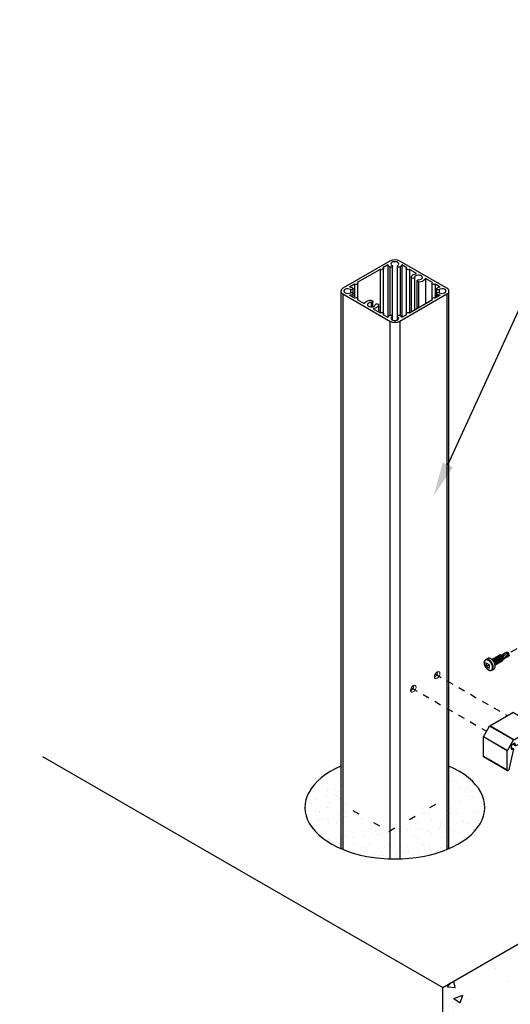
# Model space of a CAD drawing. Units: inches. Extents: x -41 to 857, y 0 to 277.
# Drawn here: x 15 to 23, y 99 to 113 of the extents above; entities that cross this region are included whole.
import ezdxf
from ezdxf import colors
from ezdxf.entities.mleader import LeaderData, LeaderLine
from ezdxf.math import Vec2, Vec3

# ---------------------------------------------------------------- set-up
doc = ezdxf.new("R2010")
doc.units = ezdxf.units.IN
doc.header["$LTSCALE"] = 0.5
doc.header["$MEASUREMENT"] = 0
doc.set_wipeout_variables(frame=1)
doc.linetypes.add('CENTER2', pattern=[1.125, 0.75, -0.125, 0.125, -0.125])
doc.linetypes.add('DOTX2', pattern=[0.5, 0, -0.5])
for name, color, linetype in [('1', 161, 'Continuous'), ('Center', 1, 'CENTER2'), ('Detail', 251, 'Continuous'), ('WIPEOUT', 161, 'DOTX2')]:
    doc.layers.add(name, color=color, linetype=linetype)
doc.layers.add('Text', color=40, linetype='Continuous', lineweight=30)
doc.styles.get("Standard").update_dxf_attribs({"font": 'arial.ttf'})

# ---------------------------------------------------------------- blocks, each defined once
blk = doc.blocks.new('RCB - BLOCK-ISO-01')
for p, q in [((0.343, -0.198), (-0.343, 0.198)), ((-0.365, -0.606), (0.343, -0.198)), ((-0.36, -0.611), (0.348, -0.203)), ((0.528, -0.516), (0.348, -0.203)), ((-0.179, -0.924), (0.528, -0.516)), ((-0.177, -0.931), (0.53, -0.523)), ((0.53, -1.097), (0.53, -0.523)), ((-0.531, -0.736), (-0.472, -0.77)), ((-0.472, -0.77), (-0.425, -0.783)), ((-0.422, -0.782), (-0.339, -0.734)), ((-0.42, -0.776), (-0.342, -0.732)), ((-0.287, -0.833), (-0.362, -0.877)), ((-0.179, -0.924), (-0.36, -0.611)), ((-0.357, -0.877), (-0.286, -0.837)), ((-0.364, -0.884), (-0.22, -1.488)), ((-0.183, -1.52), (0.524, -1.112)), ((-0.177, -1.506), (-0.177, -0.931)), ((-0.177, -1.506), (0.53, -1.097))]:
    blk.add_line(p, q)
at = {"flags": 128}
for points in [[(-0.425, -0.783), (-0.424, -0.783), (-0.423, -0.783), (-0.422, -0.782), (-0.421, -0.782), (-0.42, -0.781), (-0.42, -0.779), (-0.42, -0.778), (-0.42, -0.776)], [(-0.42, -0.776), (-0.421, -0.766), (-0.421, -0.757), (-0.419, -0.748), (-0.417, -0.74), (-0.414, -0.733), (-0.41, -0.727), (-0.405, -0.722), (-0.399, -0.719), (-0.393, -0.716), (-0.386, -0.715), (-0.379, -0.715), (-0.371, -0.717), (-0.363, -0.72), (-0.354, -0.724), (-0.346, -0.729), (-0.338, -0.735), (-0.33, -0.743), (-0.323, -0.751), (-0.315, -0.76), (-0.309, -0.77), (-0.303, -0.78), (-0.298, -0.79), (-0.294, -0.801), (-0.29, -0.811), (-0.288, -0.822), (-0.287, -0.832), (-0.286, -0.842), (-0.287, -0.851), (-0.289, -0.859), (-0.291, -0.867), (-0.295, -0.873), (-0.299, -0.879), (-0.305, -0.883), (-0.311, -0.886), (-0.317, -0.888), (-0.325, -0.888), (-0.332, -0.888), (-0.34, -0.885), (-0.349, -0.882), (-0.357, -0.877)], [(-0.357, -0.877), (-0.358, -0.877), (-0.36, -0.876), (-0.362, -0.876), (-0.363, -0.877), (-0.364, -0.878), (-0.364, -0.88), (-0.364, -0.882), (-0.364, -0.884)], [(-0.22, -1.488), (-0.218, -1.494), (-0.215, -1.5), (-0.212, -1.506), (-0.207, -1.511), (-0.203, -1.515), (-0.198, -1.519), (-0.193, -1.521), (-0.189, -1.521), (-0.185, -1.521), (-0.181, -1.518), (-0.179, -1.515), (-0.177, -1.511), (-0.177, -1.506)]]:
    blk.add_lwpolyline(points, dxfattribs=at)
for centre, radius, start, end in [((-0.346, 0.194), 0.00503, 54.3818, 114.314), ((0.335, -0.21), 0.0144, 28.8556, 58.0453), ((0.516, -0.523), 0.0144, 1.9565, 31.1437), ((-0.523, -0.723), 0.0153, 200.2271, 237.362), ((-0.372, -0.618), 0.0144, 28.8556, 58.0453), ((-0.191, -0.932), 0.0144, 1.9565, 31.1437), ((0.515, -1.099), 0.0153, 305.0259, 6.2863)]:
    blk.add_arc(centre, radius, start, end)
at = {"linetype": 'DOTX2', "ltscale": 100}
blk.add_wipeout([(-0.683, -0.634), (-0.683, 0.005), (-1.145, -0.262), (-1.145, -0.901)], dxfattribs=at)
for p, q in [((-1.055, -0.21), (-0.348, 0.198)), ((-1.05, -0.21), (-0.343, 0.198)), ((-1.055, -0.21), (-1.235, -0.314)), ((-0.365, -0.606), (-1.05, -0.21)), ((-1.237, -0.319), (-1.237, -0.893)), ((-1.194, -0.925), (-1.05, -0.488)), ((-1.057, -0.473), (-0.994, -0.436)), ((-1.05, -0.488), (-0.992, -0.454)), ((-0.989, -0.457), (-0.942, -0.498)), ((-0.942, -0.498), (-0.883, -0.533)), ((-0.878, -0.533), (-0.768, -0.47)), ((-0.877, -0.532), (-0.768, -0.469)), ((-0.877, -0.532), (-0.866, -0.518)), ((-0.868, -0.506), (-0.775, -0.452)), ((-0.866, -0.518), (-0.77, -0.462)), ((-0.792, -0.56), (-0.772, -0.613)), ((-0.774, -0.541), (-0.79, -0.551)), ((-0.79, -0.551), (-0.775, -0.542)), ((-1.2, -0.933), (-0.683, -0.634)), ((-1.194, -0.925), (-0.684, -0.631)), ((-0.743, -0.615), (-0.699, -0.59)), ((-0.643, -0.689), (-0.521, -0.618)), ((-0.642, -0.688), (-0.521, -0.618)), ((-0.642, -0.688), (-0.622, -0.659)), ((-0.624, -0.647), (-0.53, -0.593)), ((-0.622, -0.659), (-0.526, -0.603)), ((-0.548, -0.701), (-0.538, -0.728)), ((-0.53, -0.682), (-0.546, -0.692)), ((-0.546, -0.692), (-0.53, -0.683))]:
    blk.add_line(p, q)
at = {"flags": 128}
for points in [[(-1.057, -0.473), (-1.066, -0.468), (-1.074, -0.462), (-1.082, -0.455), (-1.09, -0.447), (-1.097, -0.438), (-1.103, -0.429), (-1.109, -0.419), (-1.115, -0.408), (-1.119, -0.398), (-1.123, -0.387), (-1.126, -0.376), (-1.127, -0.366), (-1.128, -0.356), (-1.127, -0.347), (-1.126, -0.338), (-1.124, -0.33), (-1.12, -0.324), (-1.116, -0.318), (-1.111, -0.313), (-1.105, -0.31), (-1.099, -0.308), (-1.092, -0.307), (-1.084, -0.307), (-1.076, -0.309), (-1.068, -0.312), (-1.06, -0.316), (-1.052, -0.322), (-1.043, -0.328), (-1.036, -0.336), (-1.028, -0.344), (-1.021, -0.354), (-1.015, -0.363), (-1.009, -0.374), (-1.004, -0.384), (-1, -0.395), (-0.997, -0.405), (-0.995, -0.416), (-0.994, -0.426), (-0.994, -0.436), (-0.994, -0.445)], [(-0.868, -0.506), (-0.875, -0.496), (-0.881, -0.486), (-0.886, -0.475), (-0.89, -0.465), (-0.893, -0.454), (-0.895, -0.444), (-0.896, -0.433), (-0.897, -0.424), (-0.896, -0.415), (-0.894, -0.406), (-0.891, -0.399), (-0.888, -0.393), (-0.883, -0.387), (-0.878, -0.383), (-0.872, -0.38), (-0.865, -0.379), (-0.857, -0.378), (-0.85, -0.379), (-0.842, -0.382), (-0.834, -0.385), (-0.825, -0.39), (-0.817, -0.396), (-0.809, -0.403), (-0.801, -0.411), (-0.794, -0.419), (-0.787, -0.429), (-0.781, -0.439), (-0.776, -0.449), (-0.771, -0.46), (-0.768, -0.47), (-0.765, -0.481), (-0.763, -0.491), (-0.762, -0.501), (-0.763, -0.511), (-0.764, -0.519), (-0.766, -0.527), (-0.769, -0.534), (-0.773, -0.54), (-0.778, -0.545), (-0.784, -0.548), (-0.79, -0.551)], [(-0.79, -0.551), (-0.791, -0.551), (-0.792, -0.552), (-0.793, -0.553), (-0.793, -0.554), (-0.793, -0.555), (-0.793, -0.557), (-0.793, -0.559), (-0.792, -0.56)], [(-0.624, -0.647), (-0.63, -0.637), (-0.636, -0.627), (-0.641, -0.617), (-0.645, -0.606), (-0.648, -0.595), (-0.65, -0.585), (-0.652, -0.575), (-0.652, -0.565), (-0.651, -0.556), (-0.649, -0.548), (-0.647, -0.54), (-0.643, -0.534), (-0.638, -0.528), (-0.633, -0.524), (-0.627, -0.521), (-0.62, -0.52), (-0.613, -0.52), (-0.605, -0.521), (-0.597, -0.523), (-0.589, -0.526), (-0.581, -0.531), (-0.572, -0.537), (-0.564, -0.544), (-0.557, -0.552), (-0.549, -0.561), (-0.543, -0.57), (-0.537, -0.58), (-0.531, -0.59), (-0.527, -0.601), (-0.523, -0.612), (-0.52, -0.622), (-0.518, -0.632), (-0.518, -0.642), (-0.518, -0.652), (-0.519, -0.661), (-0.521, -0.668), (-0.525, -0.675), (-0.529, -0.681), (-0.534, -0.686), (-0.539, -0.69), (-0.546, -0.692)], [(-0.652, -0.685), (-0.651, -0.686), (-0.65, -0.688), (-0.648, -0.689), (-0.647, -0.689), (-0.645, -0.69), (-0.644, -0.689), (-0.643, -0.689), (-0.642, -0.688)], [(-0.546, -0.692), (-0.547, -0.692), (-0.548, -0.693), (-0.548, -0.694), (-0.549, -0.695), (-0.549, -0.697), (-0.549, -0.698), (-0.548, -0.7), (-0.548, -0.701)], [(-1.237, -0.893), (-1.237, -0.899), (-1.235, -0.905), (-1.233, -0.911), (-1.229, -0.917), (-1.225, -0.923), (-1.221, -0.927), (-1.216, -0.931), (-1.211, -0.933), (-1.207, -0.934), (-1.203, -0.934), (-1.199, -0.932), (-1.196, -0.929), (-1.194, -0.925)]]:
    blk.add_lwpolyline(points, dxfattribs=at)
for centre, radius, start, end in [((-1.053, -0.215), 0.00503, 54.3818, 114.314), ((-1.232, -0.318), 0.00503, 125.698, 185.6204), ((-1.064, -0.485), 0.0142, 350.67, 60.662), ((-0.98, -0.446), 0.0149, 176.4643, 229.2242), ((-0.88, -0.529), 0.0044, 230.7518, 319.4672), ((-0.877, -0.513), 0.0114, 337.8092, 41.4688), ((-0.785, -0.547), 0.0783, 286.8366, 8.2599), ((-0.445, -0.524), 0.262, 182.4587, 217.8152), ((-0.761, -0.61), 0.0114, 194.5104, 264.8261), ((-0.632, -0.654), 0.0114, 337.8092, 41.4688)]:
    blk.add_arc(centre, radius, start, end)
blk = doc.blocks.new('STD TEK CSREW - ISO1')
for p, q in [((-0.237, -0.055), (-0.122, 0.011)), ((0, 0), (-0.145, -0.141)), ((0, 0), (-0.007, 0.01)), ((0.008, -0.053), (0, 0)), ((-0.677, -0.179), (-0.622, -0.147)), ((-0.449, -0.178), (-0.443, -0.174)), ((-0.407, -0.153), (-0.4, -0.15)), ((-0.364, -0.129), (-0.358, -0.125)), ((-0.322, -0.104), (-0.315, -0.101)), ((-0.279, -0.08), (-0.273, -0.076)), ((-0.173, -0.181), (-0.178, -0.184)), ((-0.052, -0.111), (-0.162, -0.175)), ((-0.145, -0.141), (0.008, -0.053)), ((-0.598, -0.345), (-0.662, -0.382)), ((-0.598, -0.32), (-0.598, -0.345)), ((-0.598, -0.345), (-0.576, -0.358)), ((-0.439, -0.465), (-0.493, -0.497))]:
    blk.add_line(p, q)
at = {"flags": 128}
for points in [[(-0.493, -0.497), (-0.499, -0.5), (-0.505, -0.502), (-0.512, -0.504), (-0.519, -0.506), (-0.526, -0.507), (-0.533, -0.507), (-0.54, -0.507), (-0.548, -0.506), (-0.556, -0.504), (-0.564, -0.502), (-0.571, -0.5), (-0.579, -0.496), (-0.587, -0.493), (-0.595, -0.488), (-0.603, -0.483), (-0.611, -0.478), (-0.619, -0.472), (-0.627, -0.466), (-0.634, -0.459), (-0.641, -0.452), (-0.648, -0.444), (-0.655, -0.437), (-0.662, -0.428), (-0.668, -0.42), (-0.674, -0.411), (-0.68, -0.402), (-0.685, -0.393), (-0.69, -0.383), (-0.695, -0.374), (-0.7, -0.364), (-0.704, -0.354), (-0.707, -0.345), (-0.71, -0.335), (-0.713, -0.325), (-0.716, -0.315), (-0.718, -0.305), (-0.719, -0.295), (-0.72, -0.286), (-0.721, -0.276), (-0.721, -0.267), (-0.72, -0.258), (-0.719, -0.249), (-0.718, -0.241), (-0.716, -0.233), (-0.713, -0.225), (-0.71, -0.217), (-0.707, -0.21), (-0.703, -0.204), (-0.699, -0.198), (-0.694, -0.193), (-0.689, -0.188), (-0.684, -0.183), (-0.678, -0.179), (-0.677, -0.179)], [(-0.476, -0.415), (-0.477, -0.406), (-0.477, -0.397), (-0.479, -0.387), (-0.48, -0.377), (-0.483, -0.368), (-0.485, -0.358), (-0.488, -0.347), (-0.492, -0.337), (-0.496, -0.327), (-0.501, -0.317), (-0.505, -0.308), (-0.511, -0.298), (-0.516, -0.288), (-0.522, -0.279), (-0.528, -0.27), (-0.535, -0.262), (-0.542, -0.253), (-0.549, -0.245), (-0.556, -0.238), (-0.563, -0.231), (-0.571, -0.224), (-0.579, -0.218), (-0.586, -0.212), (-0.594, -0.207), (-0.602, -0.203), (-0.61, -0.199), (-0.617, -0.195), (-0.625, -0.193), (-0.632, -0.191), (-0.64, -0.189), (-0.647, -0.188), (-0.654, -0.188), (-0.661, -0.189), (-0.667, -0.19), (-0.674, -0.192), (-0.68, -0.194), (-0.685, -0.197), (-0.69, -0.201), (-0.695, -0.205), (-0.7, -0.21), (-0.704, -0.215), (-0.707, -0.221), (-0.711, -0.228), (-0.713, -0.234), (-0.715, -0.242), (-0.717, -0.25), (-0.718, -0.258), (-0.719, -0.266), (-0.719, -0.275), (-0.719, -0.284), (-0.718, -0.294), (-0.717, -0.303), (-0.715, -0.313), (-0.713, -0.323), (-0.711, -0.333), (-0.707, -0.343), (-0.704, -0.353), (-0.7, -0.363), (-0.695, -0.373), (-0.69, -0.383), (-0.685, -0.392), (-0.68, -0.402), (-0.674, -0.411), (-0.667, -0.42), (-0.661, -0.429), (-0.654, -0.437), (-0.647, -0.445), (-0.64, -0.453), (-0.632, -0.46), (-0.625, -0.466), (-0.617, -0.472), (-0.61, -0.478), (-0.602, -0.483), (-0.594, -0.488), (-0.586, -0.492), (-0.579, -0.495), (-0.571, -0.498), (-0.563, -0.5), (-0.556, -0.501), (-0.549, -0.502), (-0.542, -0.502), (-0.535, -0.501), (-0.528, -0.5), (-0.522, -0.499), (-0.516, -0.496), (-0.511, -0.493), (-0.505, -0.49), (-0.501, -0.485), (-0.496, -0.48), (-0.492, -0.475), (-0.488, -0.469), (-0.485, -0.463), (-0.483, -0.456), (-0.48, -0.449), (-0.479, -0.441), (-0.477, -0.433), (-0.477, -0.424), (-0.476, -0.415)], [(-0.455, -0.413), (-0.456, -0.403), (-0.456, -0.393), (-0.458, -0.384), (-0.459, -0.373), (-0.462, -0.363), (-0.464, -0.353), (-0.467, -0.342), (-0.471, -0.332), (-0.475, -0.322), (-0.48, -0.311), (-0.485, -0.301), (-0.49, -0.291), (-0.495, -0.281), (-0.501, -0.271), (-0.508, -0.262), (-0.514, -0.253), (-0.521, -0.244), (-0.528, -0.236), (-0.536, -0.227), (-0.543, -0.22), (-0.551, -0.213), (-0.559, -0.206), (-0.567, -0.2), (-0.575, -0.194), (-0.583, -0.189), (-0.591, -0.185), (-0.599, -0.181), (-0.607, -0.177), (-0.615, -0.175), (-0.623, -0.173), (-0.63, -0.171), (-0.638, -0.17), (-0.645, -0.17), (-0.652, -0.171), (-0.659, -0.172), (-0.665, -0.174), (-0.672, -0.176), (-0.677, -0.179)], [(-0.401, -0.381), (-0.401, -0.372), (-0.402, -0.362), (-0.403, -0.352), (-0.405, -0.342), (-0.407, -0.332), (-0.41, -0.321), (-0.413, -0.311), (-0.416, -0.3), (-0.42, -0.29), (-0.425, -0.28), (-0.43, -0.269), (-0.435, -0.259), (-0.441, -0.249), (-0.447, -0.24), (-0.453, -0.23), (-0.46, -0.221), (-0.467, -0.212), (-0.474, -0.204), (-0.481, -0.196), (-0.489, -0.188), (-0.496, -0.181), (-0.504, -0.174), (-0.512, -0.168), (-0.52, -0.163), (-0.528, -0.158), (-0.536, -0.153), (-0.544, -0.149), (-0.552, -0.146), (-0.56, -0.143), (-0.568, -0.141), (-0.576, -0.14), (-0.583, -0.139), (-0.59, -0.139), (-0.598, -0.139), (-0.604, -0.14), (-0.611, -0.142), (-0.617, -0.145), (-0.622, -0.147)]]:
    blk.add_lwpolyline(points, dxfattribs=at)
for centre, radius, start, end in [((0.005, -0.201), 0.247, 108.1031, 121.0428), ((-0.057, -0.025), 0.0605, 34.8388, 104.1094), ((-0.281, -0.331), 0.384, 172.3596, 187.6404), ((-0.427, 0.024), 0.384, 232.3623, 247.6431), ((-0.194, -0.145), 0.0417, 299.7279, 330.8692), ((-0.284, 0.301), 0.473, 299.3708, 307.9385), ((0, -0.069), 0.00809, 334.5106, 4.6151), ((-0.427, -0.078), 0.384, 232.3623, 247.6431), ((-0.193, -0.382), 0.384, 172.3596, 187.6404), ((-0.547, -0.422), 0.0924, 305.6429, 5.5984), ((-0.493, -0.39), 0.0924, 305.7205, 5.5917)]:
    blk.add_arc(centre, radius, start, end)
at = {"extrusion": (0, 0, -1)}
for centre, major_axis, ratio, start_param, end_param in [((-0.115, -0.066), (0.0554, 0.0814), 0.632164, 4.236098, 5.364034), ((-0.089, -0.061), (-0.0912, -0.0657), 0.301068, 0.779712, 2.8504), ((-0.207, -0.12), (-0.0524, 0.0495), 0.694726, 1.332314, 2.560491), ((-0.115, -0.066), (-0.156, -0.072), 0.401141, 4.01238, 4.485772), ((0, 0), (-0.0055, 0.0782), 0.075145, 2.319474, 2.631561)]:
    blk.add_ellipse(centre, major_axis=major_axis, ratio=ratio, start_param=start_param, end_param=end_param, dxfattribs=at)
for points, knots in [([(-0.405, -0.341), (-0.403, -0.339), (-0.399, -0.334), (-0.395, -0.326), (-0.391, -0.315), (-0.389, -0.302), (-0.389, -0.289), (-0.39, -0.275), (-0.393, -0.261), (-0.398, -0.247), (-0.403, -0.233), (-0.41, -0.22), (-0.418, -0.207), (-0.427, -0.196), (-0.436, -0.187), (-0.445, -0.18), (-0.455, -0.174), (-0.464, -0.17), (-0.473, -0.169), (-0.481, -0.169), (-0.488, -0.172), (-0.493, -0.176), (-0.495, -0.18), (-0.496, -0.182)], [0, 0, 0, 0, 0.038025, 0.085994, 0.135205, 0.185061, 0.234918, 0.284128, 0.332097, 0.379161, 0.427606, 0.477101, 0.52703, 0.576741, 0.625601, 0.673038, 0.720475, 0.769334, 0.819046, 0.868975, 0.91847, 0.966914, 1, 1, 1, 1]), ([(-0.416, -0.3), (-0.416, -0.299), (-0.416, -0.295), (-0.415, -0.288), (-0.416, -0.277), (-0.418, -0.267), (-0.421, -0.256), (-0.425, -0.246), (-0.43, -0.236), (-0.436, -0.226), (-0.442, -0.218), (-0.449, -0.211), (-0.455, -0.205), (-0.462, -0.201), (-0.469, -0.198), (-0.475, -0.196), (-0.479, -0.196), (-0.48, -0.197), (-0.48, -0.197)], [0, 0, 0, 0, 0.018107, 0.08962, 0.160192, 0.228955, 0.296403, 0.365858, 0.436845, 0.508464, 0.579766, 0.649825, 0.717815, 0.785805, 0.855865, 0.927166, 0.998785, 1, 1, 1, 1]), ([(-0.397, -0.329), (-0.395, -0.329), (-0.389, -0.33), (-0.38, -0.328), (-0.371, -0.324), (-0.363, -0.318), (-0.357, -0.31), (-0.352, -0.301), (-0.349, -0.29), (-0.347, -0.278), (-0.346, -0.264), (-0.348, -0.25), (-0.351, -0.236), (-0.355, -0.222), (-0.361, -0.209), (-0.368, -0.195), (-0.376, -0.183), (-0.385, -0.172), (-0.394, -0.163), (-0.403, -0.155), (-0.412, -0.15), (-0.422, -0.146), (-0.43, -0.144), (-0.438, -0.145), (-0.445, -0.147), (-0.451, -0.152), (-0.455, -0.159), (-0.458, -0.166), (-0.459, -0.171), (-0.459, -0.173)], [0, 0, 0, 0, 0.021395, 0.060559, 0.099383, 0.137382, 0.174299, 0.211926, 0.250526, 0.289633, 0.32874, 0.36734, 0.404967, 0.441884, 0.479883, 0.518706, 0.55787, 0.596864, 0.635188, 0.672398, 0.709607, 0.747932, 0.786925, 0.826089, 0.864913, 0.902912, 0.939829, 0.977455, 1, 1, 1, 1]), ([(-0.39, -0.306), (-0.389, -0.305), (-0.386, -0.303), (-0.382, -0.298), (-0.378, -0.291), (-0.375, -0.283), (-0.373, -0.273), (-0.373, -0.263), (-0.374, -0.253), (-0.376, -0.242), (-0.379, -0.232), (-0.383, -0.221), (-0.388, -0.211), (-0.393, -0.202), (-0.4, -0.193), (-0.406, -0.186), (-0.413, -0.181), (-0.42, -0.176), (-0.426, -0.173), (-0.432, -0.172), (-0.438, -0.172), (-0.441, -0.173), (-0.443, -0.174)], [0, 0, 0, 0, 0.02286, 0.072492, 0.123092, 0.175022, 0.227646, 0.280269, 0.3322, 0.3828, 0.432432, 0.483541, 0.535777, 0.588478, 0.640946, 0.6925, 0.74253, 0.792561, 0.844115, 0.896583, 0.949284, 1, 1, 1, 1]), ([(-0.354, -0.305), (-0.352, -0.305), (-0.347, -0.305), (-0.338, -0.303), (-0.329, -0.299), (-0.321, -0.293), (-0.315, -0.286), (-0.31, -0.277), (-0.306, -0.266), (-0.304, -0.253), (-0.304, -0.24), (-0.305, -0.226), (-0.308, -0.212), (-0.313, -0.198), (-0.318, -0.184), (-0.325, -0.171), (-0.333, -0.158), (-0.342, -0.147), (-0.351, -0.138), (-0.361, -0.131), (-0.37, -0.125), (-0.379, -0.121), (-0.388, -0.12), (-0.396, -0.12), (-0.403, -0.123), (-0.409, -0.128), (-0.413, -0.134), (-0.416, -0.141), (-0.416, -0.146), (-0.417, -0.148)], [0, 0, 0, 0, 0.021395, 0.060559, 0.099383, 0.137382, 0.174299, 0.211926, 0.250526, 0.289633, 0.32874, 0.36734, 0.404967, 0.441884, 0.479883, 0.518706, 0.55787, 0.596864, 0.635188, 0.672398, 0.709607, 0.747932, 0.786925, 0.826089, 0.864913, 0.902912, 0.939829, 0.977455, 1, 1, 1, 1]), ([(-0.347, -0.281), (-0.347, -0.281), (-0.344, -0.279), (-0.34, -0.274), (-0.336, -0.267), (-0.333, -0.258), (-0.331, -0.249), (-0.33, -0.239), (-0.331, -0.228), (-0.333, -0.218), (-0.336, -0.207), (-0.34, -0.197), (-0.345, -0.187), (-0.351, -0.177), (-0.357, -0.169), (-0.364, -0.162), (-0.37, -0.156), (-0.377, -0.152), (-0.384, -0.149), (-0.39, -0.147), (-0.396, -0.148), (-0.399, -0.149), (-0.4, -0.15)], [0, 0, 0, 0, 0.02286, 0.072492, 0.123092, 0.175022, 0.227646, 0.280269, 0.3322, 0.3828, 0.432432, 0.483541, 0.535777, 0.588478, 0.640946, 0.6925, 0.74253, 0.792561, 0.844115, 0.896583, 0.949284, 1, 1, 1, 1]), ([(-0.312, -0.28), (-0.31, -0.28), (-0.304, -0.281), (-0.296, -0.279), (-0.286, -0.275), (-0.279, -0.269), (-0.272, -0.261), (-0.267, -0.252), (-0.264, -0.241), (-0.262, -0.229), (-0.261, -0.215), (-0.263, -0.201), (-0.266, -0.187), (-0.27, -0.173), (-0.276, -0.16), (-0.283, -0.146), (-0.291, -0.134), (-0.3, -0.123), (-0.309, -0.114), (-0.318, -0.106), (-0.328, -0.101), (-0.337, -0.097), (-0.345, -0.095), (-0.353, -0.096), (-0.36, -0.098), (-0.366, -0.103), (-0.371, -0.11), (-0.373, -0.117), (-0.374, -0.122), (-0.374, -0.124)], [0, 0, 0, 0, 0.021395, 0.060559, 0.099383, 0.137382, 0.174299, 0.211926, 0.250526, 0.289633, 0.32874, 0.36734, 0.404967, 0.441884, 0.479883, 0.518706, 0.55787, 0.596864, 0.635188, 0.672398, 0.709607, 0.747932, 0.786925, 0.826089, 0.864913, 0.902912, 0.939829, 0.977455, 1, 1, 1, 1]), ([(-0.305, -0.257), (-0.304, -0.256), (-0.301, -0.254), (-0.297, -0.249), (-0.293, -0.242), (-0.29, -0.234), (-0.289, -0.224), (-0.288, -0.214), (-0.289, -0.204), (-0.291, -0.193), (-0.294, -0.183), (-0.298, -0.172), (-0.303, -0.162), (-0.308, -0.153), (-0.315, -0.144), (-0.321, -0.137), (-0.328, -0.132), (-0.335, -0.127), (-0.341, -0.124), (-0.348, -0.123), (-0.353, -0.123), (-0.356, -0.125), (-0.358, -0.125)], [0, 0, 0, 0, 0.02286, 0.072492, 0.123092, 0.175022, 0.227646, 0.280269, 0.3322, 0.3828, 0.432432, 0.483541, 0.535777, 0.588478, 0.640946, 0.6925, 0.74253, 0.792561, 0.844115, 0.896583, 0.949284, 1, 1, 1, 1]), ([(-0.27, -0.256), (-0.268, -0.256), (-0.262, -0.256), (-0.253, -0.254), (-0.244, -0.25), (-0.236, -0.245), (-0.23, -0.237), (-0.225, -0.228), (-0.221, -0.217), (-0.219, -0.204), (-0.219, -0.191), (-0.22, -0.177), (-0.223, -0.163), (-0.228, -0.149), (-0.234, -0.135), (-0.241, -0.122), (-0.249, -0.109), (-0.257, -0.098), (-0.266, -0.089), (-0.276, -0.082), (-0.285, -0.076), (-0.294, -0.072), (-0.303, -0.071), (-0.311, -0.071), (-0.318, -0.074), (-0.324, -0.079), (-0.328, -0.085), (-0.331, -0.092), (-0.331, -0.097), (-0.332, -0.099)], [0, 0, 0, 0, 0.021395, 0.060559, 0.099383, 0.137382, 0.174299, 0.211926, 0.250526, 0.289633, 0.32874, 0.36734, 0.404967, 0.441884, 0.479883, 0.518706, 0.55787, 0.596864, 0.635188, 0.672398, 0.709607, 0.747932, 0.786925, 0.826089, 0.864913, 0.902912, 0.939829, 0.977455, 1, 1, 1, 1]), ([(-0.263, -0.232), (-0.262, -0.232), (-0.259, -0.23), (-0.255, -0.225), (-0.251, -0.218), (-0.248, -0.209), (-0.246, -0.2), (-0.246, -0.19), (-0.246, -0.179), (-0.248, -0.169), (-0.251, -0.158), (-0.255, -0.148), (-0.26, -0.138), (-0.266, -0.128), (-0.272, -0.12), (-0.279, -0.113), (-0.286, -0.107), (-0.292, -0.103), (-0.299, -0.1), (-0.305, -0.098), (-0.311, -0.099), (-0.314, -0.1), (-0.315, -0.101)], [0, 0, 0, 0, 0.02286, 0.072492, 0.123092, 0.175022, 0.227646, 0.280269, 0.3322, 0.3828, 0.432432, 0.483541, 0.535777, 0.588478, 0.640946, 0.6925, 0.74253, 0.792561, 0.844115, 0.896583, 0.949284, 1, 1, 1, 1]), ([(-0.227, -0.231), (-0.225, -0.231), (-0.219, -0.232), (-0.211, -0.23), (-0.202, -0.226), (-0.194, -0.22), (-0.187, -0.212), (-0.182, -0.203), (-0.179, -0.192), (-0.177, -0.18), (-0.177, -0.166), (-0.178, -0.152), (-0.181, -0.138), (-0.185, -0.124), (-0.191, -0.111), (-0.198, -0.097), (-0.206, -0.085), (-0.215, -0.074), (-0.224, -0.065), (-0.233, -0.057), (-0.243, -0.052), (-0.252, -0.048), (-0.261, -0.046), (-0.269, -0.047), (-0.276, -0.05), (-0.281, -0.054), (-0.286, -0.061), (-0.288, -0.068), (-0.289, -0.073), (-0.289, -0.075)], [0, 0, 0, 0, 0.021395, 0.060559, 0.099383, 0.137382, 0.174299, 0.211926, 0.250526, 0.289633, 0.32874, 0.36734, 0.404967, 0.441884, 0.479883, 0.518706, 0.55787, 0.596864, 0.635188, 0.672398, 0.709607, 0.747932, 0.786925, 0.826089, 0.864913, 0.902912, 0.939829, 0.977455, 1, 1, 1, 1]), ([(-0.22, -0.208), (-0.219, -0.207), (-0.216, -0.205), (-0.212, -0.2), (-0.208, -0.193), (-0.205, -0.185), (-0.204, -0.175), (-0.203, -0.165), (-0.204, -0.155), (-0.206, -0.144), (-0.209, -0.134), (-0.213, -0.123), (-0.218, -0.113), (-0.224, -0.104), (-0.23, -0.095), (-0.236, -0.088), (-0.243, -0.083), (-0.25, -0.078), (-0.256, -0.075), (-0.263, -0.074), (-0.268, -0.074), (-0.271, -0.076), (-0.273, -0.076)], [0, 0, 0, 0, 0.02286, 0.072492, 0.123092, 0.175022, 0.227646, 0.280269, 0.3322, 0.3828, 0.432432, 0.483541, 0.535777, 0.588478, 0.640946, 0.6925, 0.74253, 0.792561, 0.844115, 0.896583, 0.949284, 1, 1, 1, 1]), ([(-0.179, -0.19), (-0.176, -0.188), (-0.172, -0.186), (-0.166, -0.18), (-0.161, -0.174), (-0.159, -0.168), (-0.157, -0.165)], [0, 0, 0, 0, 0.256753, 0.510865, 0.759909, 1, 1, 1, 1])]:
    blk.add_open_spline(points, degree=3, knots=knots)

msp = doc.modelspace()

# ---------------------------------------------------------------- hatches: boundary and pattern name
at = {"layer": '1', "transparency": 33554687}
h = msp.add_hatch(dxfattribs=at)
h.set_pattern_fill('AR-SAND', color=256, scale=0.125, angle=180, style=0)
h.set_pattern_definition([(217.5, (-1037.55033, 65.66722), (0.00787417, -0.24085297), [0, -0.19, 0, -0.2125, 0, -0.203125]), (187.5, (-1037.55033, 65.66722), (-0.22122209, -0.35276826), [0, -0.1025, 0, -0.17125, 0, -0.065625]), (147.5, (-1037.39658, 65.66722), (-0.389267733, -0.00070738), [0, -0.0625, 0, -0.225, 0, -0.29375]), (137.5, (-1037.39658, 65.66722), (-0.37576583, -0.10970945), [0, -0.03125, 0, -0.1475, 0, -0.16875])])
edge = h.paths.add_edge_path()
edge.add_ellipse((20.86373, 101.80513), major_axis=(-1.32583, 0), ratio=0.57425146, start_angle=134.845825, end_angle=233.013584)
edge.add_line((21.66138, 102.41328), (21.48242, 101.44793))
edge.add_line((21.48242, 101.44793), (21.79871, 101.26532))
edge = h.paths.add_edge_path()
edge.add_ellipse((20.86373, 101.80513), major_axis=(-1.32583, 0), ratio=0.57425146, start_angle=117.816628, end_angle=134.845825)
edge.add_line((21.79871, 101.26532), (21.48242, 101.44793))
edge.add_line((21.48242, 101.44793), (21.48242, 101.13175))
h.paths.add_polyline_path([(21.48242, 101.85923), (21.12621, 101.65359), (21.48242, 101.44793)])
edge = h.paths.add_edge_path()
edge.add_ellipse((20.86373, 101.80513), major_axis=(-1.32583, 0), ratio=0.57425146, start_angle=86.177638, end_angle=117.816628)
edge.add_line((21.48242, 101.13175), (21.48242, 101.44793))
edge.add_line((21.48242, 101.44793), (21.12621, 101.65359))
edge.add_line((21.12621, 101.65359), (20.77535, 101.45104))
edge.add_line((20.77535, 101.45104), (20.77535, 101.04547))
edge = h.paths.add_edge_path()
edge.add_ellipse((20.86373, 101.80513), major_axis=(-1.32583, 0), ratio=0.57425146, start_angle=62.183372, end_angle=86.177638)
edge.add_line((20.77535, 101.04547), (20.77535, 101.45104))
edge.add_line((20.77535, 101.45104), (20.24505, 101.75718))
edge.add_line((20.24505, 101.75718), (20.24505, 101.13175))
edge = h.paths.add_edge_path()
edge.add_ellipse((20.86373, 101.80513), major_axis=(-1.32583, 0), ratio=0.57425146, start_angle=-53.023815, end_angle=62.183372)
edge.add_line((20.24505, 101.13175), (20.06627, 102.41337))
h = msp.add_hatch(dxfattribs=at)
h.set_pattern_fill('AR-CONC', color=256, scale=0.1875)
h.set_pattern_definition([(50, (-1126.5814, 76.1164), (1.3448628, -0.1176603), [0.140625, -1.546875]), (355, (-1126.5814, 76.1164), (-0.2601588, 1.4103603), [0.1125, -1.2375]), (100.45144, (-1126.4694, 76.1066), (1.0847041, 1.2927), [0.1195129, -1.3146415]), (46.1842, (-1126.5814, 76.4914), (2.0010775, -0.3103487), [0.2109375, -2.3203125]), (96.63564, (-1126.4147, 76.4655), (1.752491, 1.8264724), [0.1792694, -1.9719633]), (351.18416, (-1126.5814, 76.4914), (1.752491, 1.8264724), [0.16875, -1.85625]), (21, (-1126.3939, 76.3976), (1.1192007, -0.7549104), [0.140625, -1.546875]), (326, (-1126.394, 76.3976), (0.4562162, 1.3596563), [0.1125, -1.2375]), (71.45144, (-1126.3007, 76.3347), (1.575417, 0.6047459), [0.1195129, -1.3146415]), (37.5, (-1126.58144, 76.1164), (0.02279973, 0.62417598), [0, -1.2225, 0, -1.25625, 0, -1.2421875]), (7.5, (-1126.58144, 76.1164), (0.4932554, 0.73952196), [0, -0.71625, 0, -1.194375, 0, -0.4734375]), (327.5, (-1126.99956, 76.1164), (1.00091707, -0.04229038), [0, -0.46875, 0, -1.4625, 0, -1.940625]), (317.5, (-1127.1871, 76.1164), (1.0934741, 0.18769684), [0, -0.609375, 0, -0.97125, 0, -1.378125])])
h.paths.add_polyline_path([(21.57073, 94.77194), (21.57073, 99.14694), (26.55038, 102.02194), (26.55038, 100.46584), (26.10029, 99.46415), (25.66437, 98.12252), (25.05033, 97.50848), (24.65171, 96.81806), (24.01925, 96.1856)])

# ---------------------------------------------------------------- linework, layer by layer
msp.add_line((15.66758, 102.55513), (21.57073, 99.14694), dxfattribs=at)
msp.add_lwpolyline([(21.57073, 94.77194), (21.57073, 99.14694), (26.55038, 102.02194), (26.55038, 100.46584), (26.10029, 99.46415), (25.66437, 98.12252), (25.05033, 97.50848), (24.65171, 96.81806), (24.01925, 96.1856)], close=True, dxfattribs=at)
msp.add_ellipse((20.86373, 101.80513), major_axis=(-1.32583, 0), ratio=0.57425146, start_param=5.35774515, end_param=10.35003956, dxfattribs=at)
at = {"layer": 'Center', "color": 255, "ltscale": 0.125, "transparency": 33554687}
msp.add_line((23.35606, 104.54055), (22.54349, 104.07573), dxfattribs=at)
at = {"layer": 'Detail', "transparency": 33554687}
for p, q in [((20.79131, 109.8659), (20.09631, 109.46469)), ((21.63135, 109.46469), (20.93635, 109.8659)), ((20.64702, 109.74301), (20.30919, 109.54799)), ((20.64702, 109.74301), (20.64702, 109.10264)), ((20.76077, 109.80868), (20.68794, 109.76663)), ((20.69642, 109.09083), (20.69642, 109.75482)), ((20.76077, 109.80868), (20.76077, 109.03697)), ((20.78705, 109.78153), (20.78705, 109.06412)), ((20.82879, 109.05442), (20.82879, 109.79123)), ((20.89887, 109.79123), (20.89887, 109.05442)), ((20.9406, 109.78153), (20.9406, 109.06412)), ((21.03972, 109.76663), (20.96689, 109.80868)), ((20.96689, 109.80868), (20.96689, 109.03697)), ((21.03124, 109.75482), (21.03124, 109.09083)), ((21.18458, 109.68301), (21.08064, 109.74301)), ((21.08064, 109.74301), (21.08064, 109.10264)), ((21.10488, 109.62474), (21.10488, 109.11663)), ((21.15337, 109.62418), (21.15337, 109.14462)), ((21.18872, 109.57606), (21.18872, 109.16503)), ((21.21345, 109.56206), (21.21345, 109.17931)), ((21.41846, 109.54799), (21.31438, 109.60807)), ((21.31438, 109.60807), (21.31438, 109.23758)), ((20.06627, 109.42282), (20.06627, 101.19689)), ((20.26827, 109.52436), (20.19544, 109.48232)), ((20.20886, 109.44696), (20.20886, 109.39869)), ((20.24991, 109.3886), (20.24991, 109.45705)), ((20.26827, 109.52436), (20.26827, 109.32129)), ((20.31767, 109.30947), (20.31767, 109.53618)), ((21.40999, 109.53618), (21.40999, 109.30947)), ((21.53222, 109.48232), (21.45939, 109.52436)), ((21.45939, 109.52436), (21.45939, 109.32129)), ((21.47775, 109.45705), (21.47775, 109.3886)), ((21.5188, 109.44696), (21.5188, 109.39869)), ((21.66138, 101.19697), (21.66138, 109.42282)), ((20.09631, 109.38096), (20.79131, 108.97975)), ((20.09631, 109.38096), (20.09631, 101.18428)), ((20.19544, 109.36333), (20.26827, 109.32129)), ((20.24246, 109.3785), (20.24246, 109.33619)), ((20.24991, 109.33189), (20.24991, 109.3886)), ((20.30919, 109.29766), (20.41313, 109.23766)), ((20.31767, 109.29277), (20.31767, 109.30947)), ((20.51503, 109.25568), (20.51503, 109.18876)), ((20.5388, 109.1914), (20.5388, 109.26967)), ((20.93635, 108.97975), (21.63135, 109.38096)), ((21.08064, 109.10264), (21.41846, 109.29766)), ((21.40999, 109.30947), (21.40999, 109.29277)), ((21.45939, 109.32129), (21.53222, 109.36333)), ((21.47775, 109.3886), (21.47775, 109.33189)), ((21.4852, 109.3785), (21.4852, 109.33619)), ((21.63135, 109.38096), (21.63135, 101.18436)), ((20.54294, 109.16272), (20.64702, 109.10264)), ((20.62264, 109.22099), (20.62264, 109.11671)), ((20.68794, 109.07902), (20.76077, 109.03697)), ((20.69642, 109.07412), (20.69642, 109.09083)), ((20.79131, 108.97975), (20.79131, 101.04491)), ((20.82203, 109.04472), (20.82203, 108.99834)), ((20.82879, 108.99487), (20.82879, 109.05442)), ((20.89887, 109.05442), (20.89887, 108.99487)), ((20.90563, 109.04472), (20.90563, 108.99834)), ((20.93635, 108.97975), (20.93635, 101.04492)), ((20.96689, 109.03697), (21.03972, 109.07902)), ((21.03124, 109.09083), (21.03124, 109.07412))]:
    msp.add_line(p, q, dxfattribs=at)
at = {"layer": 'Detail', "transparency": 33554687, "flags": 128}
for points in [[(20.90563, 109.80093), (20.91709, 109.8109), (20.92174, 109.82256), (20.91899, 109.83442), (20.90919, 109.84496), (20.89359, 109.85284), (20.87419, 109.85705), (20.85347, 109.85705), (20.83407, 109.85284), (20.81847, 109.84496), (20.80867, 109.83442), (20.80592, 109.82256), (20.81057, 109.8109), (20.82203, 109.80093)], [(20.68794, 109.76663), (20.69421, 109.76121), (20.69642, 109.75482), (20.69421, 109.74843), (20.68794, 109.74301), (20.67855, 109.73939), (20.66748, 109.73812), (20.6564, 109.73939), (20.64702, 109.74301)], [(20.82203, 109.80093), (20.82712, 109.79633), (20.82878, 109.79095), (20.82675, 109.78562), (20.82134, 109.78114), (20.81337, 109.77819), (20.80405, 109.77724), (20.79481, 109.77841), (20.78705, 109.78153)], [(20.9406, 109.78153), (20.93284, 109.77841), (20.9236, 109.77724), (20.91429, 109.77819), (20.90632, 109.78114), (20.9009, 109.78562), (20.89887, 109.79095), (20.90053, 109.79633), (20.90563, 109.80093)], [(21.08064, 109.74301), (21.07125, 109.73939), (21.06018, 109.73812), (21.0491, 109.73939), (21.03972, 109.74301), (21.03344, 109.74843), (21.03124, 109.75482), (21.03344, 109.76121), (21.03972, 109.76663)], [(20.30919, 109.54799), (20.31546, 109.54257), (20.31767, 109.53618), (20.31546, 109.52978), (20.30919, 109.52436), (20.2998, 109.52074), (20.28873, 109.51947), (20.27766, 109.52074), (20.26827, 109.52436)], [(21.10488, 109.62474), (21.10661, 109.63464), (21.1111, 109.64425), (21.11821, 109.65332), (21.12777, 109.6616), (21.13951, 109.66889), (21.15314, 109.67499), (21.1683, 109.67973), (21.18458, 109.68301)], [(21.15337, 109.62418), (21.15133, 109.61885), (21.14592, 109.61437), (21.13795, 109.61142), (21.12864, 109.61046), (21.1194, 109.61164), (21.11163, 109.61476), (21.10654, 109.61936), (21.10488, 109.62474)], [(21.21248, 109.59005), (21.2328, 109.59242), (21.25037, 109.59877), (21.26295, 109.60828), (21.26893, 109.61973), (21.26755, 109.63167), (21.25899, 109.64257), (21.24433, 109.65103), (21.22546, 109.65597), (21.20478, 109.65676), (21.18494, 109.65331), (21.16847, 109.64605), (21.15748, 109.63591), (21.15337, 109.62418)], [(21.21345, 109.56206), (21.20414, 109.56302), (21.19617, 109.56596), (21.19075, 109.57044), (21.18872, 109.57578), (21.19038, 109.58115), (21.19548, 109.58575), (21.20324, 109.58888), (21.21248, 109.59005)], [(21.45939, 109.52436), (21.45, 109.52074), (21.43893, 109.51947), (21.42785, 109.52074), (21.41846, 109.52436), (21.41219, 109.52978), (21.40999, 109.53618), (21.41219, 109.54257), (21.41846, 109.54799)], [(20.20886, 109.44696), (20.19159, 109.45357), (20.17139, 109.45626), (20.15085, 109.45467), (20.13259, 109.44901), (20.11894, 109.44001), (20.11165, 109.42881), (20.11165, 109.41684), (20.11894, 109.40564), (20.13259, 109.39664), (20.15085, 109.39098), (20.17139, 109.38939), (20.19159, 109.39208), (20.20886, 109.39869)], [(20.24246, 109.46715), (20.24787, 109.46267), (20.2499, 109.45733), (20.24824, 109.45195), (20.24315, 109.44735), (20.23539, 109.44423), (20.22614, 109.44306), (20.21683, 109.44401), (20.20886, 109.44696)], [(20.20886, 109.39869), (20.21683, 109.40164), (20.22614, 109.40259), (20.23539, 109.40142), (20.24315, 109.3983), (20.24824, 109.3937), (20.2499, 109.38832), (20.24787, 109.38298), (20.24246, 109.3785)], [(21.5188, 109.44696), (21.51083, 109.44401), (21.50151, 109.44306), (21.49227, 109.44423), (21.48451, 109.44735), (21.47941, 109.45195), (21.47775, 109.45733), (21.47978, 109.46267), (21.4852, 109.46715)], [(21.4852, 109.3785), (21.47978, 109.38298), (21.47775, 109.38832), (21.47941, 109.3937), (21.48451, 109.3983), (21.49227, 109.40142), (21.50151, 109.40259), (21.51083, 109.40164), (21.5188, 109.39869)], [(21.5188, 109.39869), (21.53607, 109.39208), (21.55626, 109.38939), (21.57681, 109.39098), (21.59507, 109.39664), (21.60871, 109.40564), (21.616, 109.41684), (21.616, 109.42881), (21.60871, 109.44001), (21.59507, 109.44901), (21.57681, 109.45467), (21.55626, 109.45626), (21.53607, 109.45357), (21.5188, 109.44696)], [(20.26827, 109.32129), (20.27766, 109.32491), (20.28873, 109.32618), (20.2998, 109.32491), (20.30919, 109.32129), (20.31546, 109.31587), (20.31767, 109.30947), (20.31546, 109.30308), (20.30919, 109.29766)], [(20.51503, 109.25568), (20.49472, 109.25331), (20.47715, 109.24696), (20.46457, 109.23745), (20.45859, 109.226), (20.45997, 109.21406), (20.46853, 109.20316), (20.48319, 109.1947), (20.50206, 109.18976), (20.52274, 109.18897), (20.54258, 109.19242), (20.55905, 109.19968), (20.57004, 109.20982), (20.57415, 109.22155)], [(20.51406, 109.28367), (20.52338, 109.28271), (20.53135, 109.27977), (20.53676, 109.27529), (20.53879, 109.26995), (20.53713, 109.26458), (20.53204, 109.25998), (20.52427, 109.25685), (20.51503, 109.25568)], [(21.41846, 109.29766), (21.41219, 109.30308), (21.40999, 109.30947), (21.41219, 109.31587), (21.41846, 109.32129), (21.42785, 109.32491), (21.43893, 109.32618), (21.45, 109.32491), (21.45939, 109.32129)], [(20.62264, 109.22099), (20.6209, 109.21109), (20.61642, 109.20148), (20.60931, 109.19241), (20.59975, 109.18413), (20.588, 109.17684), (20.57438, 109.17074), (20.55922, 109.166), (20.54294, 109.16272)], [(20.57415, 109.22155), (20.57618, 109.22689), (20.5816, 109.23137), (20.58957, 109.23431), (20.59888, 109.23527), (20.60812, 109.23409), (20.61588, 109.23097), (20.62098, 109.22637), (20.62264, 109.22099)], [(20.64702, 109.10264), (20.6564, 109.10626), (20.66748, 109.10753), (20.67855, 109.10626), (20.68794, 109.10264), (20.69421, 109.09722), (20.69642, 109.09083), (20.69421, 109.08444), (20.68794, 109.07902)], [(20.78705, 109.06412), (20.79481, 109.06724), (20.80405, 109.06841), (20.81337, 109.06746), (20.82134, 109.06451), (20.82675, 109.06003), (20.82878, 109.0547), (20.82712, 109.04932), (20.82203, 109.04472)], [(20.82203, 109.04472), (20.81057, 109.03475), (20.80592, 109.02309), (20.80867, 109.01123), (20.81847, 109.00069), (20.83407, 108.99281), (20.85347, 108.9886), (20.87419, 108.9886), (20.89359, 108.99281), (20.90919, 109.00069), (20.91899, 109.01123), (20.92174, 109.02309), (20.91709, 109.03475), (20.90563, 109.04472)], [(20.90563, 109.04472), (20.90053, 109.04932), (20.89887, 109.0547), (20.9009, 109.06003), (20.90632, 109.06451), (20.91429, 109.06746), (20.9236, 109.06841), (20.93284, 109.06724), (20.9406, 109.06412)], [(21.03972, 109.07902), (21.03344, 109.08444), (21.03124, 109.09083), (21.03344, 109.09722), (21.03972, 109.10264), (21.0491, 109.10626), (21.06018, 109.10753), (21.07125, 109.10626), (21.08064, 109.10264)]]:
    msp.add_lwpolyline(points, dxfattribs=at)
at = {"layer": 'Detail', "transparency": 33554687}
for centre, radius, start, end in [((20.86383, 109.72594), 0.15764, 62.609672, 117.390328), ((20.81771, 109.83751), 0.06382, 206.856315, 241.292918), ((20.90995, 109.83751), 0.06382, 298.707082, 333.143685), ((21.22394, 109.67277), 0.11121, 264.590314, 324.423881), ((20.1122, 109.42282), 0.04478, 110.783421, 249.216579), ((20.17642, 109.34293), 0.14068, 62.00236, 82.231356), ((21.55123, 109.34293), 0.14068, 97.768644, 117.99764), ((21.61546, 109.42282), 0.04478, 290.783421, 69.216579), ((20.17642, 109.50272), 0.14068, 277.768644, 297.99764), ((20.50358, 109.17296), 0.11121, 84.590314, 144.423881), ((21.55123, 109.50272), 0.14068, 242.00236, 262.231356), ((20.81771, 109.00814), 0.06382, 118.707082, 153.143685), ((20.86383, 109.11971), 0.15764, 242.609672, 297.390328), ((20.90995, 109.00814), 0.06382, 26.856315, 61.292918)]:
    msp.add_arc(centre, radius, start, end, dxfattribs=at)
at = {"layer": 'Detail', "linetype": 'Continuous', "lineweight": 0, "transparency": 33554687, "extrusion": (0, 0, -1)}
for centre in [(21.48721, 103.75691), (21.13568, 103.55534)]:
    msp.add_ellipse(centre, major_axis=(0.02869, 0.0497), ratio=0.57728771, dxfattribs=at)
for centre in [(21.45291, 103.7767), (21.10139, 103.57513)]:
    msp.add_ellipse(centre, major_axis=(0.02869, 0.0497), ratio=0.57728771, start_param=0.64053367, end_param=2.50100482, dxfattribs=at)
at = {"layer": 'WIPEOUT', "transparency": 33554687}
msp.add_lwpolyline([(20.24505, 101.75718), (20.77535, 101.45104), (21.48242, 101.85923)], dxfattribs=at)

# ---------------------------------------------------------------- block references
at = {"layer": 'Detail', "transparency": 33554687, "xscale": 0.5, "yscale": 0.5, "zscale": 0.5}
msp.add_blockref('STD TEK CSREW - ISO1', (22.54349, 104.07573), dxfattribs=at)

# ---------------------------------------------------------------- leaders
at = {"layer": 'Text', "transparency": 33554687}
ml = msp.add_multileader_mtext('Standard', dxfattribs=at)
ml.set_content('\\A1;2 3/8" SQ. ALUMINUM STD. POST\\POR HEAVY WALL POST. \\PFIELD TRIM AS NEEDED', color=256)
ml.set_leader_properties()
ml.build(insert=Vec2(0, 0))
ml.multileader.update_dxf_attribs({"dogleg_length": 0.125, "arrow_head_size": 0.5, "scale": 4})
ctx = ml.context
ctx.base_point, ctx.scale, ctx.char_height, ctx.arrow_head_size, ctx.landing_gap_size, ctx.plane_origin = Vec3(25.35899, 113.1318), 4, 0.5, 0.5, 0.25, Vec3(152.43015, 95.84589)
notes = []
notes.append((ctx, [(1, (1, 1, 0), (24.51554, 113.1318), (1, 0), 0.84345, [(0, [(21.43568, 106.40371)], 0, [])])]))
ctx.mtext.insert, ctx.mtext.width, ctx.mtext.defined_height, ctx.mtext.flow_direction = Vec3(25.60899, 113.38607), 13.0421898, 6.08975, 5
ml = msp.add_multileader_mtext('Standard', dxfattribs=at)
ml.set_content('\\A1;VINYL BUTTON CAP\\P(4 EA.)', color=256)
ml.set_leader_properties()
ml.build(insert=Vec2(0, 0))
ml.multileader.update_dxf_attribs({"dogleg_length": 0.125, "arrow_head_size": 0.5, "scale": 4})
ctx = ml.context
ctx.base_point, ctx.scale, ctx.char_height, ctx.arrow_head_size, ctx.landing_gap_size, ctx.plane_origin = Vec3(61.69749, 108.11663), 4, 0.5, 0.5, 0.25, Vec3(-66.95576, 106.94823)
ctx.text_align_type = 2
notes.append((ctx, [(1, (1, 1, 0), (70.48581, 108.11663), (-1, 0), 1.60722, [(0, [(71.41452, 103.09547)], 0, [])])]))
ctx.mtext.insert, ctx.mtext.width, ctx.mtext.alignment, ctx.mtext.flow_direction = Vec3(68.62859, 108.44013), 16.8341058, 3, 5
ml = msp.add_multileader_mtext('Standard', dxfattribs=at)
ml.set_content('\\A1;3/8" SS HEX NUT\\P(4 EA.)', color=256)
ml.set_leader_properties()
ml.build(insert=Vec2(0, 0))
ml.multileader.update_dxf_attribs({"dogleg_length": 0.125, "arrow_head_size": 0.5, "scale": 4})
ctx = ml.context
ctx.base_point, ctx.scale, ctx.char_height, ctx.arrow_head_size, ctx.landing_gap_size, ctx.plane_origin = Vec3(62.8172, 105.61709), 4, 0.5, 0.5, 0.25, Vec3(-66.95576, 104.44869)
ctx.text_align_type = 2
notes.append((ctx, [(1, (1, 1, 0), (70.48581, 105.61709), (-1, 0), 1.60722, [(0, [(71.30832, 102.28526)], 0, [])])]))
ctx.mtext.insert, ctx.mtext.width, ctx.mtext.alignment, ctx.mtext.flow_direction = Vec3(68.62859, 105.94059), 16.8341058, 3, 5
ml = msp.add_multileader_mtext('Standard', dxfattribs=at)
ml.set_content('\\A1;%%C3/8" ID SS BUTTON\\PCAP WASHER\\P(4 EA.)', color=256)
ml.set_leader_properties()
ml.build(insert=Vec2(0, 0))
ml.multileader.update_dxf_attribs({"dogleg_length": 0.125, "arrow_head_size": 0.5, "scale": 4})
ctx = ml.context
ctx.base_point, ctx.scale, ctx.char_height, ctx.arrow_head_size, ctx.landing_gap_size, ctx.plane_origin = Vec3(61.69398, 103.22576), 4, 0.5, 0.5, 0.25, Vec3(-66.82571, 93.71823)
ctx.text_align_type = 2
notes.append((ctx, [(1, (1, 1, 0), (70.48581, 103.22576), (-1, 0), 1.53126, [(0, [(71.184, 101.32674)], 0, [])])]))
ctx.mtext.insert, ctx.mtext.width, ctx.mtext.alignment, ctx.mtext.flow_direction = Vec3(68.70455, 103.54926), 16.8341058, 3, 5
ml = msp.add_multileader_mtext('Standard', dxfattribs=at)
ml.set_content('\\A1;#14 X 1 3/4" SS\\PFLAT HEAD SCREW\\P(6 EA.)', color=256)
ml.set_leader_properties()
ml.build(insert=Vec2(0, 0))
ml.multileader.update_dxf_attribs({"dogleg_length": 0.125, "arrow_head_size": 0.5, "scale": 4})
ctx = ml.context
ctx.base_point, ctx.scale, ctx.char_height, ctx.arrow_head_size, ctx.landing_gap_size, ctx.plane_origin = Vec3(61.88327, 100.14914), 4, 0.5, 0.5, 0.25, Vec3(-66.82571, 91.07236)
ctx.text_align_type = 2
notes.append((ctx, [(1, (1, 1, 0), (70.48581, 100.14914), (-1, 0), 1.53126, [(0, [(72.71972, 98.01431)], 0, [])])]))
ctx.mtext.insert, ctx.mtext.width, ctx.mtext.alignment, ctx.mtext.flow_direction = Vec3(68.70455, 100.47264), 16.8341058, 3, 5
for ctx, leaders in notes:
    for number, flags, end, landing, length, lines in leaders:
        leader = LeaderData()
        leader.index, (leader.has_last_leader_line, leader.has_dogleg_vector, leader.attachment_direction) = number, flags
        leader.last_leader_point, leader.dogleg_vector, leader.dogleg_length = Vec3(end), Vec3(landing), length
        for number, points, colour, breaks in lines:
            line = LeaderLine()
            line.index, line.vertices, line.color, line.breaks = number, Vec3.list(points), colors.encode_raw_color(colour), breaks
            leader.lines.append(line)
        ctx.leaders.append(leader)

# ---------------------------------------------------------------- next in the draw order: block references
at = {"layer": 'Detail', "transparency": 33554687, "xscale": -0.5, "yscale": 0.5, "zscale": 0.5}
msp.add_blockref('RCB - BLOCK-ISO-01', (22.43351, 103.10613), dxfattribs=at)

# ---------------------------------------------------------------- next in the draw order: linework, layer by layer
at = {"layer": 'Center', "color": 255, "ltscale": 0.125, "transparency": 33554687}
for p, q in [((21.45852, 103.77347), (22.524, 103.15838)), ((21.10601, 103.57015), (22.21621, 102.92925))]:
    msp.add_line(p, q, dxfattribs=at)

doc.saveas('drawing.dxf')
